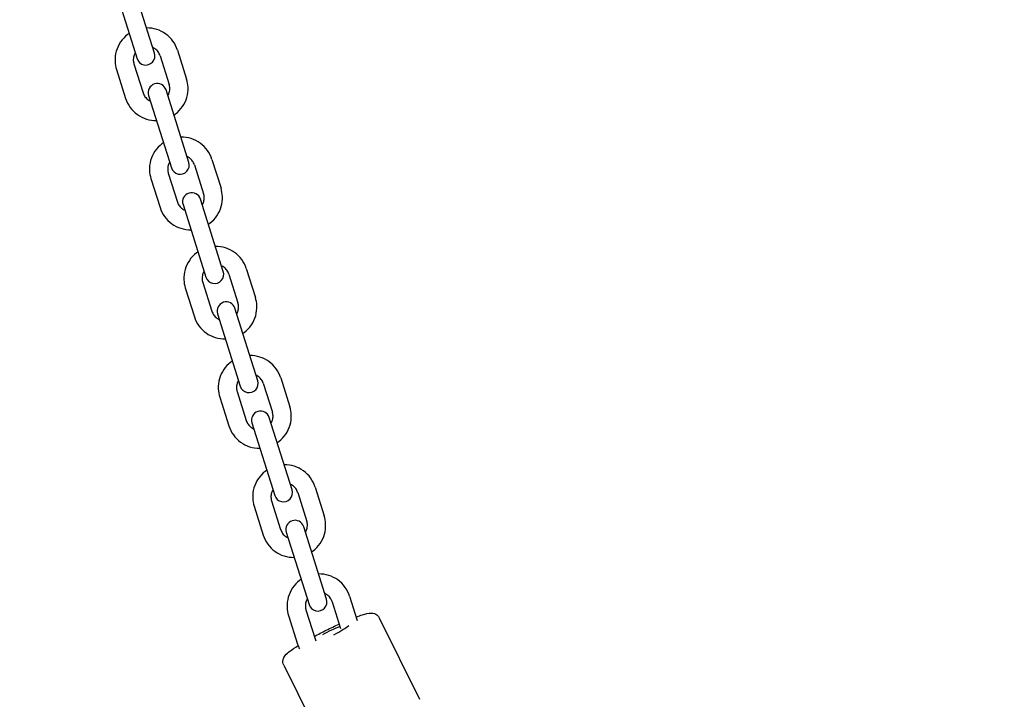
# Model space of a CAD drawing. Units: millimetres. Extents: x -2000 to 7140, y -3110 to 4598.
# Drawn here: x 1500 to 1823, y 2255 to 2479 of the extents above; entities that cross this region are included whole.
import ezdxf

# ---------------------------------------------------------------- set-up
doc = ezdxf.new("R2010")
doc.units = ezdxf.units.MM
doc.header["$PDMODE"] = 35
doc.layers.get('Defpoints').update_dxf_attribs({"color": 2})
doc.layers.add('CN-1024-2D', color=7, linetype='Continuous')
doc.layers.add('DIM', color=2, linetype='Continuous', lineweight=25)
doc.styles.add('KL2021', font='arial.ttf')
doc.dimstyles.new('KL DIM', dxfattribs={"dimscale": 100, "dimtxt": 3, "dimasz": 1, "dimexe": 0.18, "dimexo": 0.0625, "dimgap": 0.09, "dimtad": 0, "dimtih": 1, "dimtoh": 1, "dimdec": 0, "dimzin": 0, "dimdsep": 46, "dimtxsty": 'KL2021', "dimcen": 0.09, "dimclrt": 256, "dimadec": 0, "dimazin": 0, "dimtfac": 1, "dimtdec": 0, "dimtofl": 0, "dimtmove": 0, "dimatfit": 3, "dimfxl": 8, "dimfxlon": 1, "dimtfillclr": 256, "dimtolj": 1, "dimtzin": 0, "dimarcsym": 0})

# ---------------------------------------------------------------- blocks, each defined once
blk = doc.blocks.new('CN-1024-Twisted Tri Net_PLAN')
at = {"layer": 'CN-1024-2D'}
for p, q in [((1531.04, 2489.59), (1538.53, 2465.8)), ((1544.26, 2467.61), (1536.76, 2491.4)), ((1546.09, 2466.77), (1549.08, 2457.29)), ((1551.81, 2468.57), (1554.8, 2459.09)), ((1537.51, 2464.06), (1540.5, 2454.58)), ((1531.79, 2462.26), (1534.77, 2452.78)), ((1542.33, 2453.74), (1549.83, 2429.96)), ((1555.55, 2431.76), (1548.06, 2455.55)), ((1563.11, 2432.72), (1566.1, 2423.24)), ((1548.8, 2428.22), (1551.79, 2418.73)), ((1557.39, 2430.92), (1560.38, 2421.44)), ((1543.08, 2426.41), (1546.07, 2416.93)), ((1566.85, 2395.91), (1559.35, 2419.7)), ((1553.63, 2417.9), (1561.12, 2394.11)), ((1574.41, 2396.87), (1577.39, 2387.39)), ((1560.1, 2392.37), (1563.09, 2382.88)), ((1568.68, 2395.07), (1571.67, 2385.59)), ((1554.38, 2390.56), (1557.36, 2381.08)), ((1578.14, 2360.06), (1570.65, 2383.85)), ((1564.92, 2382.05), (1572.42, 2358.26)), ((1585.7, 2361.03), (1588.69, 2351.54)), ((1579.98, 2359.22), (1582.97, 2349.74)), ((1565.67, 2354.72), (1568.66, 2345.23)), ((1571.39, 2356.52), (1574.38, 2347.04)), ((1589.44, 2324.21), (1581.94, 2348)), ((1576.22, 2346.2), (1583.72, 2322.41)), ((1597, 2325.18), (1599.98, 2315.69)), ((1591.27, 2323.37), (1594.26, 2313.89)), ((1576.97, 2318.87), (1579.96, 2309.38)), ((1582.69, 2320.67), (1585.68, 2311.19)), ((1600.73, 2288.36), (1593.24, 2312.15)), ((1587.52, 2310.35), (1595.01, 2286.56)), ((1608.29, 2289.33), (1610.8, 2281.38)), ((1602.57, 2287.53), (1605.35, 2278.71)), ((1588.26, 2283.02), (1591.25, 2273.54)), ((1593.99, 2284.82), (1596.97, 2275.34)), ((1618.05, 2282.22), (1631.28, 2255.48)), ((1586.68, 2266.7), (1599.91, 2239.96))]:
    blk.add_line(p, q, dxfattribs=at)
for centre, start, end in [((1541.39, 2466.71), 197.4892, 17.4892), ((1545.19, 2454.65), 17.4892, 197.4892), ((1552.69, 2430.86), 197.4892, 17.4892), ((1556.49, 2418.8), 17.4892, 197.4892), ((1563.99, 2395.01), 197.4892, 17.4892), ((1567.79, 2382.95), 17.4892, 197.4892), ((1575.28, 2359.16), 197.4892, 17.4892), ((1579.08, 2347.1), 17.4892, 197.4892), ((1586.58, 2323.31), 197.4892, 17.4892), ((1590.38, 2311.25), 17.4892, 197.4892), ((1597.87, 2287.46), 197.4892, 17.4892)]:
    blk.add_arc(centre, 3, start, end, dxfattribs=at)
for major_axis, start_param, end_param in [((-7.16, -3.56), -2.193204, -1.361929), ((7.16, 3.56), -1.361929, -0.400532)]:
    blk.add_ellipse((1601.27, 2276.69), major_axis=major_axis, ratio=0.10549, start_param=start_param, end_param=end_param, dxfattribs=at)
for points, knots in [([(1535.93, 2474.07), (1535.76, 2473.96), (1535.59, 2473.84), (1534.53, 2473.03), (1533.75, 2472.21), (1532.49, 2470.36), (1532.01, 2469.33), (1531.4, 2467.18), (1531.27, 2466.06), (1531.35, 2464.04), (1531.51, 2463.13), (1531.79, 2462.26)], [2.164579, 2.164579, 2.164579, 2.164579, 2.223649, 2.223649, 2.544349, 2.544349, 2.864564, 2.864564, 3.184204, 3.184204, 3.445168, 3.445168, 3.445168, 3.445168]), ([(1551.81, 2468.57), (1551.48, 2469.64), (1550.97, 2470.64), (1549.67, 2472.45), (1548.87, 2473.25), (1547.06, 2474.55), (1546.05, 2475.06), (1543.91, 2475.73), (1542.79, 2475.89), (1541.66, 2475.88), (1541.66, 2475.88), (1541.65, 2475.88)], [0.303575, 0.303575, 0.303575, 0.303575, 0.622658, 0.622658, 0.941924, 0.941924, 1.261664, 1.261664, 1.581978, 1.581978, 1.584163, 1.584163, 1.584163, 1.584163]), ([(1537.94, 2467.68), (1537.74, 2467.35), (1537.59, 2467), (1537.35, 2466.17), (1537.29, 2465.69), (1537.32, 2464.83), (1537.39, 2464.44), (1537.51, 2464.06)], [2.6021624, 2.6021624, 2.6021624, 2.6021624, 2.8600377, 2.8600377, 3.1812943, 3.1812943, 3.4451678, 3.4451678, 3.4451678, 3.4451678]), ([(1546.09, 2466.77), (1545.95, 2467.23), (1545.73, 2467.66), (1545.16, 2468.43), (1544.82, 2468.77), (1544.19, 2469.22), (1543.93, 2469.37), (1543.66, 2469.49)], [0.3035751, 0.3035751, 0.3035751, 0.3035751, 0.6269413, 0.6269413, 0.9495986, 0.9495986, 1.1465805, 1.1465805, 1.1465805, 1.1465805]), ([(1548.65, 2453.67), (1548.85, 2454), (1549, 2454.35), (1549.24, 2455.18), (1549.3, 2455.66), (1549.26, 2456.53), (1549.2, 2456.91), (1549.08, 2457.29)], [5.743755, 5.743755, 5.743755, 5.743755, 6.0016304, 6.0016304, 6.322887, 6.322887, 6.5867604, 6.5867604, 6.5867604, 6.5867604]), ([(1550.66, 2447.28), (1550.83, 2447.39), (1551, 2447.52), (1552.05, 2448.32), (1552.83, 2449.14), (1554.09, 2450.99), (1554.58, 2452.02), (1555.19, 2454.17), (1555.32, 2455.29), (1555.24, 2457.32), (1555.08, 2458.22), (1554.8, 2459.09)], [5.306172, 5.306172, 5.306172, 5.306172, 5.365241, 5.365241, 5.685942, 5.685942, 6.006156, 6.006156, 6.325797, 6.325797, 6.58676, 6.58676, 6.58676, 6.58676]), ([(1540.5, 2454.58), (1540.64, 2454.13), (1540.86, 2453.69), (1541.42, 2452.92), (1541.77, 2452.58), (1542.4, 2452.13), (1542.66, 2451.99), (1542.92, 2451.87)], [3.4451678, 3.4451678, 3.4451678, 3.4451678, 3.7685339, 3.7685339, 4.0911912, 4.0911912, 4.2881732, 4.2881732, 4.2881732, 4.2881732]), ([(1534.77, 2452.78), (1535.11, 2451.72), (1535.61, 2450.71), (1536.92, 2448.9), (1537.72, 2448.11), (1539.53, 2446.8), (1540.54, 2446.29), (1542.67, 2445.62), (1543.8, 2445.46), (1544.92, 2445.48), (1544.93, 2445.48), (1544.94, 2445.48)], [3.445168, 3.445168, 3.445168, 3.445168, 3.76425, 3.76425, 4.083516, 4.083516, 4.403257, 4.403257, 4.723571, 4.723571, 4.725756, 4.725756, 4.725756, 4.725756]), ([(1547.22, 2438.22), (1547.05, 2438.11), (1546.88, 2437.99), (1545.83, 2437.18), (1545.05, 2436.36), (1543.79, 2434.51), (1543.31, 2433.48), (1542.69, 2431.33), (1542.56, 2430.21), (1542.65, 2428.19), (1542.81, 2427.28), (1543.08, 2426.41)], [2.164579, 2.164579, 2.164579, 2.164579, 2.223649, 2.223649, 2.544349, 2.544349, 2.864564, 2.864564, 3.184204, 3.184204, 3.445168, 3.445168, 3.445168, 3.445168]), ([(1563.11, 2432.72), (1562.78, 2433.79), (1562.27, 2434.79), (1560.96, 2436.6), (1560.16, 2437.4), (1558.35, 2438.7), (1557.34, 2439.21), (1555.21, 2439.88), (1554.09, 2440.04), (1552.96, 2440.03), (1552.95, 2440.03), (1552.95, 2440.03)], [0.303575, 0.303575, 0.303575, 0.303575, 0.622658, 0.622658, 0.941924, 0.941924, 1.261664, 1.261664, 1.581978, 1.581978, 1.584163, 1.584163, 1.584163, 1.584163]), ([(1549.24, 2431.83), (1549.04, 2431.5), (1548.88, 2431.15), (1548.64, 2430.32), (1548.58, 2429.84), (1548.62, 2428.98), (1548.69, 2428.59), (1548.8, 2428.22)], [2.6021624, 2.6021624, 2.6021624, 2.6021624, 2.8600377, 2.8600377, 3.1812943, 3.1812943, 3.4451678, 3.4451678, 3.4451678, 3.4451678]), ([(1557.39, 2430.92), (1557.24, 2431.38), (1557.03, 2431.81), (1556.46, 2432.58), (1556.12, 2432.92), (1555.48, 2433.37), (1555.23, 2433.52), (1554.96, 2433.64)], [0.3035751, 0.3035751, 0.3035751, 0.3035751, 0.6269413, 0.6269413, 0.9495986, 0.9495986, 1.1465805, 1.1465805, 1.1465805, 1.1465805]), ([(1559.94, 2417.82), (1560.14, 2418.15), (1560.3, 2418.51), (1560.54, 2419.33), (1560.59, 2419.81), (1560.56, 2420.68), (1560.49, 2421.07), (1560.38, 2421.44)], [5.743755, 5.743755, 5.743755, 5.743755, 6.0016304, 6.0016304, 6.322887, 6.322887, 6.5867604, 6.5867604, 6.5867604, 6.5867604]), ([(1561.96, 2411.43), (1562.13, 2411.55), (1562.29, 2411.67), (1563.35, 2412.47), (1564.13, 2413.3), (1565.39, 2415.15), (1565.87, 2416.17), (1566.48, 2418.32), (1566.62, 2419.44), (1566.53, 2421.47), (1566.37, 2422.37), (1566.1, 2423.24)], [5.306172, 5.306172, 5.306172, 5.306172, 5.365241, 5.365241, 5.685942, 5.685942, 6.006156, 6.006156, 6.325797, 6.325797, 6.58676, 6.58676, 6.58676, 6.58676]), ([(1551.79, 2418.73), (1551.94, 2418.28), (1552.15, 2417.84), (1552.72, 2417.07), (1553.06, 2416.73), (1553.69, 2416.28), (1553.95, 2416.14), (1554.22, 2416.02)], [3.4451678, 3.4451678, 3.4451678, 3.4451678, 3.7685339, 3.7685339, 4.0911912, 4.0911912, 4.2881732, 4.2881732, 4.2881732, 4.2881732]), ([(1546.07, 2416.93), (1546.4, 2415.87), (1546.91, 2414.86), (1548.22, 2413.05), (1549.02, 2412.26), (1550.83, 2410.95), (1551.84, 2410.45), (1553.97, 2409.77), (1555.09, 2409.61), (1556.22, 2409.63), (1556.23, 2409.63), (1556.23, 2409.63)], [3.445168, 3.445168, 3.445168, 3.445168, 3.76425, 3.76425, 4.083516, 4.083516, 4.403257, 4.403257, 4.723571, 4.723571, 4.725756, 4.725756, 4.725756, 4.725756]), ([(1558.52, 2402.38), (1558.35, 2402.26), (1558.18, 2402.14), (1557.13, 2401.33), (1556.35, 2400.51), (1555.08, 2398.66), (1554.6, 2397.63), (1553.99, 2395.49), (1553.86, 2394.36), (1553.94, 2392.34), (1554.1, 2391.43), (1554.38, 2390.56)], [2.164579, 2.164579, 2.164579, 2.164579, 2.223649, 2.223649, 2.544349, 2.544349, 2.864564, 2.864564, 3.184204, 3.184204, 3.445168, 3.445168, 3.445168, 3.445168]), ([(1574.41, 2396.87), (1574.07, 2397.94), (1573.56, 2398.95), (1572.26, 2400.75), (1571.46, 2401.55), (1569.65, 2402.85), (1568.64, 2403.36), (1566.5, 2404.03), (1565.38, 2404.19), (1564.26, 2404.18), (1564.25, 2404.18), (1564.24, 2404.18)], [0.303575, 0.303575, 0.303575, 0.303575, 0.622658, 0.622658, 0.941924, 0.941924, 1.261664, 1.261664, 1.581978, 1.581978, 1.584163, 1.584163, 1.584163, 1.584163]), ([(1560.53, 2395.99), (1560.33, 2395.66), (1560.18, 2395.3), (1559.94, 2394.47), (1559.88, 2393.99), (1559.91, 2393.13), (1559.98, 2392.74), (1560.1, 2392.37)], [2.6021624, 2.6021624, 2.6021624, 2.6021624, 2.8600377, 2.8600377, 3.1812943, 3.1812943, 3.4451678, 3.4451678, 3.4451678, 3.4451678]), ([(1568.68, 2395.07), (1568.54, 2395.53), (1568.32, 2395.96), (1567.76, 2396.73), (1567.41, 2397.08), (1566.78, 2397.52), (1566.52, 2397.67), (1566.25, 2397.79)], [0.3035751, 0.3035751, 0.3035751, 0.3035751, 0.6269413, 0.6269413, 0.9495986, 0.9495986, 1.1465805, 1.1465805, 1.1465805, 1.1465805]), ([(1573.25, 2375.58), (1573.42, 2375.7), (1573.59, 2375.82), (1574.64, 2376.62), (1575.43, 2377.45), (1576.69, 2379.3), (1577.17, 2380.32), (1577.78, 2382.47), (1577.91, 2383.59), (1577.83, 2385.62), (1577.67, 2386.52), (1577.39, 2387.39)], [5.306172, 5.306172, 5.306172, 5.306172, 5.365241, 5.365241, 5.685942, 5.685942, 6.006156, 6.006156, 6.325797, 6.325797, 6.58676, 6.58676, 6.58676, 6.58676]), ([(1563.09, 2382.88), (1563.23, 2382.43), (1563.45, 2382), (1564.01, 2381.22), (1564.36, 2380.88), (1564.99, 2380.43), (1565.25, 2380.29), (1565.52, 2380.17)], [3.4451678, 3.4451678, 3.4451678, 3.4451678, 3.7685339, 3.7685339, 4.0911912, 4.0911912, 4.2881732, 4.2881732, 4.2881732, 4.2881732]), ([(1571.24, 2381.97), (1571.44, 2382.3), (1571.59, 2382.66), (1571.83, 2383.48), (1571.89, 2383.96), (1571.86, 2384.83), (1571.79, 2385.22), (1571.67, 2385.59)], [5.743755, 5.743755, 5.743755, 5.743755, 6.0016304, 6.0016304, 6.322887, 6.322887, 6.5867604, 6.5867604, 6.5867604, 6.5867604]), ([(1557.36, 2381.08), (1557.7, 2380.02), (1558.21, 2379.01), (1559.51, 2377.2), (1560.31, 2376.41), (1562.12, 2375.1), (1563.13, 2374.6), (1565.27, 2373.93), (1566.39, 2373.76), (1567.51, 2373.78), (1567.52, 2373.78), (1567.53, 2373.78)], [3.445168, 3.445168, 3.445168, 3.445168, 3.76425, 3.76425, 4.083516, 4.083516, 4.403257, 4.403257, 4.723571, 4.723571, 4.725756, 4.725756, 4.725756, 4.725756]), ([(1569.81, 2366.53), (1569.64, 2366.41), (1569.48, 2366.29), (1568.42, 2365.48), (1567.64, 2364.66), (1566.38, 2362.81), (1565.9, 2361.79), (1565.29, 2359.64), (1565.15, 2358.51), (1565.24, 2356.49), (1565.4, 2355.58), (1565.67, 2354.72)], [2.164579, 2.164579, 2.164579, 2.164579, 2.223649, 2.223649, 2.544349, 2.544349, 2.864564, 2.864564, 3.184204, 3.184204, 3.445168, 3.445168, 3.445168, 3.445168]), ([(1585.7, 2361.03), (1585.37, 2362.09), (1584.86, 2363.1), (1583.55, 2364.9), (1582.75, 2365.7), (1580.94, 2367.01), (1579.93, 2367.51), (1577.8, 2368.18), (1576.68, 2368.35), (1575.55, 2368.33), (1575.54, 2368.33), (1575.54, 2368.33)], [0.303575, 0.303575, 0.303575, 0.303575, 0.622658, 0.622658, 0.941924, 0.941924, 1.261664, 1.261664, 1.581978, 1.581978, 1.584163, 1.584163, 1.584163, 1.584163]), ([(1571.83, 2360.14), (1571.63, 2359.81), (1571.47, 2359.45), (1571.23, 2358.62), (1571.18, 2358.14), (1571.21, 2357.28), (1571.28, 2356.89), (1571.39, 2356.52)], [2.6021624, 2.6021624, 2.6021624, 2.6021624, 2.8600377, 2.8600377, 3.1812943, 3.1812943, 3.4451678, 3.4451678, 3.4451678, 3.4451678]), ([(1579.98, 2359.22), (1579.84, 2359.68), (1579.62, 2360.11), (1579.05, 2360.89), (1578.71, 2361.23), (1578.08, 2361.67), (1577.82, 2361.82), (1577.55, 2361.94)], [0.3035751, 0.3035751, 0.3035751, 0.3035751, 0.6269413, 0.6269413, 0.9495986, 0.9495986, 1.1465805, 1.1465805, 1.1465805, 1.1465805]), ([(1584.55, 2339.73), (1584.72, 2339.85), (1584.89, 2339.97), (1585.94, 2340.77), (1586.72, 2341.6), (1587.98, 2343.45), (1588.46, 2344.47), (1589.08, 2346.62), (1589.21, 2347.74), (1589.12, 2349.77), (1588.96, 2350.67), (1588.69, 2351.54)], [5.306172, 5.306172, 5.306172, 5.306172, 5.365241, 5.365241, 5.685942, 5.685942, 6.006156, 6.006156, 6.325797, 6.325797, 6.58676, 6.58676, 6.58676, 6.58676]), ([(1574.38, 2347.04), (1574.53, 2346.58), (1574.75, 2346.15), (1575.31, 2345.37), (1575.66, 2345.03), (1576.29, 2344.58), (1576.54, 2344.44), (1576.81, 2344.32)], [3.4451678, 3.4451678, 3.4451678, 3.4451678, 3.7685339, 3.7685339, 4.0911912, 4.0911912, 4.2881732, 4.2881732, 4.2881732, 4.2881732]), ([(1582.53, 2346.12), (1582.73, 2346.45), (1582.89, 2346.81), (1583.13, 2347.63), (1583.19, 2348.11), (1583.15, 2348.98), (1583.08, 2349.37), (1582.97, 2349.74)], [5.743755, 5.743755, 5.743755, 5.743755, 6.0016304, 6.0016304, 6.322887, 6.322887, 6.5867604, 6.5867604, 6.5867604, 6.5867604]), ([(1568.66, 2345.23), (1568.99, 2344.17), (1569.5, 2343.16), (1570.81, 2341.36), (1571.61, 2340.56), (1573.42, 2339.25), (1574.43, 2338.75), (1576.56, 2338.08), (1577.68, 2337.91), (1578.81, 2337.93), (1578.82, 2337.93), (1578.82, 2337.93)], [3.445168, 3.445168, 3.445168, 3.445168, 3.76425, 3.76425, 4.083516, 4.083516, 4.403257, 4.403257, 4.723571, 4.723571, 4.725756, 4.725756, 4.725756, 4.725756]), ([(1597, 2325.18), (1596.66, 2326.24), (1596.16, 2327.25), (1594.85, 2329.05), (1594.05, 2329.85), (1592.24, 2331.16), (1591.23, 2331.66), (1589.1, 2332.33), (1587.97, 2332.5), (1586.85, 2332.48), (1586.84, 2332.48), (1586.83, 2332.48)], [0.303575, 0.303575, 0.303575, 0.303575, 0.622658, 0.622658, 0.941924, 0.941924, 1.261664, 1.261664, 1.581978, 1.581978, 1.584163, 1.584163, 1.584163, 1.584163]), ([(1581.11, 2330.68), (1580.94, 2330.56), (1580.77, 2330.44), (1579.72, 2329.64), (1578.94, 2328.81), (1577.68, 2326.96), (1577.19, 2325.94), (1576.58, 2323.79), (1576.45, 2322.67), (1576.54, 2320.64), (1576.69, 2319.74), (1576.97, 2318.87)], [2.164579, 2.164579, 2.164579, 2.164579, 2.223649, 2.223649, 2.544349, 2.544349, 2.864564, 2.864564, 3.184204, 3.184204, 3.445168, 3.445168, 3.445168, 3.445168]), ([(1591.27, 2323.37), (1591.13, 2323.83), (1590.91, 2324.26), (1590.35, 2325.04), (1590, 2325.38), (1589.37, 2325.83), (1589.11, 2325.97), (1588.85, 2326.09)], [0.3035751, 0.3035751, 0.3035751, 0.3035751, 0.6269413, 0.6269413, 0.9495986, 0.9495986, 1.1465805, 1.1465805, 1.1465805, 1.1465805]), ([(1583.12, 2324.29), (1582.92, 2323.96), (1582.77, 2323.6), (1582.53, 2322.78), (1582.47, 2322.3), (1582.51, 2321.43), (1582.57, 2321.04), (1582.69, 2320.67)], [2.6021624, 2.6021624, 2.6021624, 2.6021624, 2.8600377, 2.8600377, 3.1812943, 3.1812943, 3.4451678, 3.4451678, 3.4451678, 3.4451678]), ([(1595.84, 2303.88), (1596.01, 2304), (1596.18, 2304.12), (1597.24, 2304.93), (1598.02, 2305.75), (1599.28, 2307.6), (1599.76, 2308.62), (1600.37, 2310.77), (1600.5, 2311.9), (1600.42, 2313.92), (1600.26, 2314.83), (1599.98, 2315.69)], [5.306172, 5.306172, 5.306172, 5.306172, 5.365241, 5.365241, 5.685942, 5.685942, 6.006156, 6.006156, 6.325797, 6.325797, 6.58676, 6.58676, 6.58676, 6.58676]), ([(1593.83, 2310.27), (1594.03, 2310.6), (1594.18, 2310.96), (1594.42, 2311.79), (1594.48, 2312.27), (1594.45, 2313.13), (1594.38, 2313.52), (1594.26, 2313.89)], [5.743755, 5.743755, 5.743755, 5.743755, 6.0016304, 6.0016304, 6.322887, 6.322887, 6.5867604, 6.5867604, 6.5867604, 6.5867604]), ([(1579.96, 2309.38), (1580.29, 2308.32), (1580.8, 2307.31), (1582.1, 2305.51), (1582.9, 2304.71), (1584.71, 2303.41), (1585.72, 2302.9), (1587.86, 2302.23), (1588.98, 2302.06), (1590.11, 2302.08), (1590.11, 2302.08), (1590.12, 2302.08)], [3.445168, 3.445168, 3.445168, 3.445168, 3.76425, 3.76425, 4.083516, 4.083516, 4.403257, 4.403257, 4.723571, 4.723571, 4.725756, 4.725756, 4.725756, 4.725756]), ([(1585.68, 2311.19), (1585.82, 2310.73), (1586.04, 2310.3), (1586.61, 2309.52), (1586.95, 2309.18), (1587.58, 2308.74), (1587.84, 2308.59), (1588.11, 2308.47)], [3.4451678, 3.4451678, 3.4451678, 3.4451678, 3.7685339, 3.7685339, 4.0911912, 4.0911912, 4.2881732, 4.2881732, 4.2881732, 4.2881732]), ([(1608.29, 2289.33), (1607.96, 2290.39), (1607.45, 2291.4), (1606.15, 2293.21), (1605.35, 2294), (1603.54, 2295.31), (1602.52, 2295.81), (1600.39, 2296.48), (1599.27, 2296.65), (1598.14, 2296.63), (1598.14, 2296.63), (1598.13, 2296.63)], [0.303575, 0.303575, 0.303575, 0.303575, 0.622658, 0.622658, 0.941924, 0.941924, 1.261664, 1.261664, 1.581978, 1.581978, 1.584163, 1.584163, 1.584163, 1.584163]), ([(1592.41, 2294.83), (1592.23, 2294.71), (1592.07, 2294.59), (1591.01, 2293.79), (1590.23, 2292.96), (1588.97, 2291.11), (1588.49, 2290.09), (1587.88, 2287.94), (1587.74, 2286.82), (1587.83, 2284.79), (1587.99, 2283.89), (1588.26, 2283.02)], [2.164579, 2.164579, 2.164579, 2.164579, 2.223649, 2.223649, 2.544349, 2.544349, 2.864564, 2.864564, 3.184204, 3.184204, 3.445168, 3.445168, 3.445168, 3.445168]), ([(1602.57, 2287.53), (1602.43, 2287.98), (1602.21, 2288.41), (1601.64, 2289.19), (1601.3, 2289.53), (1600.67, 2289.98), (1600.41, 2290.12), (1600.14, 2290.24)], [0.3035751, 0.3035751, 0.3035751, 0.3035751, 0.6269413, 0.6269413, 0.9495986, 0.9495986, 1.1465805, 1.1465805, 1.1465805, 1.1465805]), ([(1594.42, 2288.44), (1594.22, 2288.11), (1594.07, 2287.75), (1593.83, 2286.93), (1593.77, 2286.45), (1593.8, 2285.58), (1593.87, 2285.19), (1593.99, 2284.82)], [2.6021624, 2.6021624, 2.6021624, 2.6021624, 2.8600377, 2.8600377, 3.1812943, 3.1812943, 3.4451678, 3.4451678, 3.4451678, 3.4451678]), ([(1610.45, 2282.48), (1611.21, 2282.77), (1611.9, 2283.01), (1613.64, 2283.54), (1614.39, 2283.79), (1615.76, 2283.75), (1616.05, 2283.73), (1616.74, 2283.5), (1617.11, 2283.33), (1617.7, 2282.79), (1617.91, 2282.52), (1618.05, 2282.22)], [3.9209271, 3.9209271, 3.9209271, 3.9209271, 4.1370877, 4.1370877, 4.5177722, 4.5177722, 4.6062725, 4.6062725, 4.6727297, 4.6727297, 4.712389, 4.712389, 4.712389, 4.712389]), ([(1596.72, 2276.14), (1597.99, 2276.82), (1599.32, 2277.5), (1602.08, 2278.87), (1603.51, 2279.54), (1604.89, 2280.16)], [2.8550134, 2.8550134, 2.8550134, 2.8550134, 3.1489539, 3.1489539, 3.4604038, 3.4604038, 3.4604038, 3.4604038]), ([(1586.68, 2266.7), (1586.54, 2267), (1586.45, 2267.32), (1586.39, 2267.94), (1586.41, 2268.22), (1586.53, 2268.76), (1586.62, 2268.99), (1586.87, 2269.49), (1587.02, 2269.69), (1587.63, 2270.44), (1588.11, 2270.83), (1589.45, 2271.84), (1590.34, 2272.44), (1591.4, 2273.1)], [1.5707963, 1.5707963, 1.5707963, 1.5707963, 1.6097571, 1.6097571, 1.6528076, 1.6528076, 1.7080865, 1.7080865, 1.7973928, 1.7973928, 2.0708865, 2.0708865, 2.394378, 2.394378, 2.394378, 2.394378])]:
    blk.add_open_spline(points, degree=3, knots=knots, dxfattribs=at)
for points in [[(1591.25, 2273.54), (1591.41, 2273.02), (1591.61, 2272.53), (1591.85, 2272.05)], [(1596.97, 2275.34), (1597.04, 2275.12), (1597.13, 2274.91), (1597.23, 2274.71)]]:
    blk.add_open_spline(points, degree=3, dxfattribs=at)
blk = doc.blocks.new('*D9')
at = {"layer": 'Defpoints', "color": 0, "transparency": 16777216}
for p in [(1500, 4598.08), (1500, -2000), (6306.55, -2000)]:
    blk.add_point(p, dxfattribs=at)
at = {"layer": 'DIM', "color": 0, "lineweight": -2, "transparency": 16777216}
for p, q in [((5506.55, 4598.08), (6324.55, 4598.08)), ((6306.55, 4498.08), (6306.55, 1461.21)), ((6306.55, -1900), (6306.55, 1136.87)), ((5506.55, -2000), (6324.55, -2000))]:
    blk.add_line(p, q, dxfattribs=at)
at = {"layer": 'DIM', "color": 0, "transparency": 16777216}
for points in [[(6289.89, 4498.08), (6323.22, 4498.08), (6306.55, 4598.08)], [(6289.89, -1900), (6323.22, -1900), (6306.55, -2000)]]:
    blk.add_solid(points, dxfattribs=at)
at = {"layer": 'DIM', "transparency": 16777216, "insert": (6306.55, 1299.04), "char_height": 300, "attachment_point": 5, "style": 'KL2021'}
blk.add_mtext('\\A1;6598mm', dxfattribs=at)

msp = doc.modelspace()

# ---------------------------------------------------------------- block references
msp.add_blockref('CN-1024-Twisted Tri Net_PLAN', (0, 0))

# ---------------------------------------------------------------- dimensions: what is measured, and where the dimension line sits
at = {"layer": 'DIM'}
dim = msp.add_linear_dim(base=(6306.55, -2000), p1=(1500, 4598.08), p2=(1500, -2000), angle=90, dimstyle='KL DIM', override={"dimpost": 'mm'}, dxfattribs=at)
dim.commit()
dim.dimension.update_dxf_attribs({"geometry": '*D9', "text_midpoint": (6306.55, 1299.04)})

doc.saveas('drawing.dxf')
